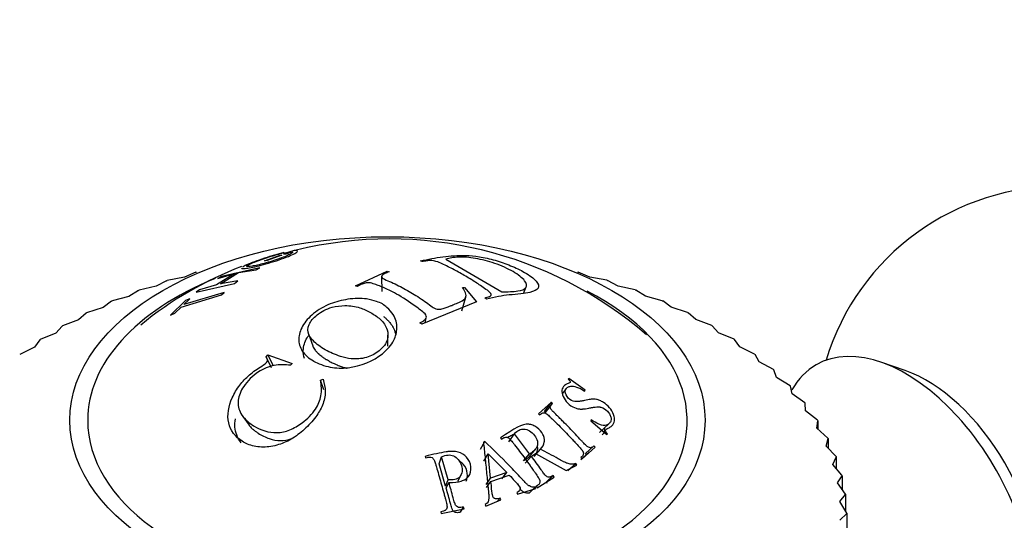
# Model space of a CAD drawing. Units: millimetres. Extents: x 0 to 1389, y 0 to 1767.
# Drawn here: x 1188 to 1218, y 563 to 579 of the extents above; entities that cross this region are included whole.
import ezdxf
from ezdxf import colors
from ezdxf.entities.mleader import LeaderData, LeaderLine
from ezdxf.math import Vec2, Vec3

# ---------------------------------------------------------------- set-up
doc = ezdxf.new("R2010")
doc.units = ezdxf.units.MM
doc.layers.add('DV7_Défaut', color=7, linetype='Continuous')
doc.layers.add('Défaut', color=7, linetype='Continuous')

# ---------------------------------------------------------------- blocks, each defined once
blk = doc.blocks.new('_DOT')
at = {"color": 0}
blk.add_line((0, 0), (-1, 0), dxfattribs=at)
at = {"color": 0, "const_width": 0.333}
blk.add_lwpolyline([(-0.1665, 0, 1), (0.1665, 0, 1)], format="xyb", close=True, dxfattribs=at)
blk = doc.blocks.new('SE6')
at = {"layer": 'DV7_Défaut', "color": 7, "linetype": 'Continuous'}
for p, q in [((1196.036, 571.505), (1196.19, 571.552)), ((1196.512, 571.614), (1196.18, 571.511)), ((1196.267, 571.52), (1196.436, 571.574)), ((1195.598, 571.3), (1196.046, 571.466)), ((1195.686, 571.309), (1195.598, 571.3)), ((1195.624, 571.376), (1195.601, 571.367)), ((1196.133, 571.475), (1195.686, 571.309)), ((1196.046, 571.466), (1196.133, 571.475)), ((1196.18, 571.511), (1196.267, 571.52)), ((1200.442, 571.276), (1200.387, 571.299)), ((1201.163, 571.349), (1202.889, 570.35)), ((1193.496, 570.952), (1193.141, 570.796)), ((1193.496, 570.952), (1193.516, 570.957)), ((1195.453, 571.09), (1194.277, 570.819)), ((1194.804, 570.938), (1195.344, 571.029)), ((1195.344, 571.029), (1195.453, 571.09)), ((1198.395, 570.529), (1199.37, 570.988)), ((1199.37, 570.988), (1199.426, 570.966)), ((1205.21, 570.963), (1205.231, 570.957)), ((1205.585, 570.802), (1205.231, 570.957)), ((1192.596, 570.691), (1192.271, 570.521)), ((1192.596, 570.691), (1192.616, 570.697)), ((1193.141, 570.796), (1192.616, 570.697)), ((1194.687, 570.911), (1194.128, 570.565)), ((1194.168, 570.758), (1194.687, 570.911)), ((1194.277, 570.819), (1194.168, 570.758)), ((1194.245, 570.592), (1194.804, 570.938)), ((1194.785, 570.682), (1194.245, 570.592)), ((1194.676, 570.609), (1194.785, 570.682)), ((1199.195, 570.818), (1199.206, 570.36)), ((1206.111, 570.703), (1205.585, 570.802)), ((1206.111, 570.703), (1206.131, 570.697)), ((1206.456, 570.527), (1206.131, 570.697)), ((1191.731, 570.394), (1191.437, 570.211)), ((1191.731, 570.394), (1191.75, 570.401)), ((1192.271, 570.521), (1191.75, 570.401)), ((1193.499, 570.337), (1194.676, 570.609)), ((1193.608, 570.412), (1193.499, 570.337)), ((1194.128, 570.565), (1193.608, 570.412)), ((1198.451, 570.509), (1198.395, 570.529)), ((1201.679, 570.478), (1201.74, 570.484)), ((1201.74, 570.484), (1202.104, 570.046)), ((1203.546, 570.302), (1203.635, 570.508)), ((1206.977, 570.408), (1206.456, 570.527)), ((1206.977, 570.408), (1206.996, 570.401)), ((1207.292, 570.218), (1206.996, 570.401)), ((1190.905, 570.062), (1190.643, 569.867)), ((1190.905, 570.062), (1190.923, 570.069)), ((1191.437, 570.211), (1190.923, 570.069)), ((1193.172, 570.079), (1192.713, 569.638)), ((1193.038, 569.882), (1194.28, 570.253)), ((1194.362, 570.332), (1193.121, 569.961)), ((1193.121, 569.961), (1193.309, 570.134)), ((1193.309, 570.134), (1193.172, 570.079)), ((1194.28, 570.253), (1194.362, 570.332)), ((1202.104, 570.046), (1200.427, 569.356)), ((1201.654, 569.771), (1201.781, 570.187)), ((1202.419, 570.126), (1202.365, 570.166)), ((1207.805, 570.077), (1207.292, 570.218)), ((1207.805, 570.077), (1207.823, 570.069)), ((1208.086, 569.875), (1207.823, 570.069)), ((1190.643, 569.867), (1190.14, 569.705)), ((1192.85, 569.693), (1193.038, 569.882)), ((1208.59, 569.713), (1208.086, 569.875)), ((1189.893, 569.492), (1189.403, 569.309)), ((1190.123, 569.696), (1189.893, 569.492)), ((1190.123, 569.696), (1190.14, 569.705)), ((1192.713, 569.638), (1192.85, 569.693)), ((1200.534, 569.4), (1200.567, 569.553)), ((1208.59, 569.713), (1208.607, 569.705)), ((1208.837, 569.5), (1208.607, 569.705)), ((1209.328, 569.318), (1208.837, 569.5)), ((1189.387, 569.3), (1189.192, 569.086)), ((1189.387, 569.3), (1189.403, 569.309)), ((1200.427, 569.356), (1200.373, 569.399)), ((1209.328, 569.318), (1209.343, 569.309)), ((1209.539, 569.096), (1209.343, 569.309)), ((1188.702, 568.874), (1188.543, 568.653)), ((1188.702, 568.874), (1188.717, 568.883)), ((1189.192, 569.086), (1188.717, 568.883)), ((1196.955, 569.058), (1197.082, 568.696)), ((1199.388, 568.682), (1199.389, 569.022)), ((1210.015, 568.893), (1209.539, 569.096)), ((1210.015, 568.893), (1210.029, 568.883)), ((1210.189, 568.663), (1210.029, 568.883)), ((1188.543, 568.653), (1188.086, 568.431)), ((1210.647, 568.441), (1210.189, 568.663)), ((1195.647, 568.358), (1195.705, 568.417)), ((1195.82, 568.023), (1195.647, 568.358)), ((1195.876, 568.079), (1195.705, 568.417)), ((1195.705, 568.417), (1196.448, 568.15)), ((1210.647, 568.441), (1210.661, 568.431)), ((1210.785, 568.205), (1210.661, 568.431)), ((1196.448, 568.15), (1196.397, 568.099)), ((1211.223, 567.964), (1210.785, 568.205)), ((1211.223, 567.964), (1211.235, 567.954)), ((1211.322, 567.723), (1211.235, 567.954)), ((1215.266, 567.935), (1214.515, 568.194)), ((1197.324, 567.637), (1197.404, 567.666)), ((1197.421, 567.339), (1197.324, 567.637)), ((1204.941, 567.696), (1204.926, 567.672)), ((1205.439, 567.329), (1204.941, 567.696)), ((1211.738, 567.465), (1211.322, 567.723)), ((1204.863, 567.384), (1204.739, 567.226)), ((1205.424, 567.306), (1205.439, 567.329)), ((1211.738, 567.465), (1211.748, 567.454)), ((1211.798, 567.22), (1211.748, 567.454)), ((1212.19, 566.946), (1211.798, 567.22)), ((1204.409, 566.963), (1204.008, 566.606)), ((1204.191, 566.68), (1204.409, 566.963)), ((1204.227, 566.646), (1204.446, 566.928)), ((1204.446, 566.928), (1204.409, 566.963)), ((1212.19, 566.946), (1212.199, 566.934)), ((1212.211, 566.699), (1212.199, 566.934)), ((1194.932, 566.524), (1195.126, 566.258)), ((1204.008, 566.606), (1204.045, 566.572)), ((1204.227, 566.646), (1204.191, 566.68)), ((1205.633, 566.419), (1205.618, 566.393)), ((1212.576, 566.409), (1212.211, 566.699)), ((1205.618, 566.393), (1206.112, 565.971)), ((1205.883, 566.034), (1206.166, 566.296)), ((1212.558, 566.163), (1212.584, 566.397)), ((1212.896, 565.858), (1212.558, 566.163)), ((1212.576, 566.409), (1212.584, 566.397)), ((1212.584, 566.397), (1212.584, 566.14)), ((1202.843, 565.869), (1202.875, 565.83)), ((1203.102, 565.752), (1203.27, 565.994)), ((1203.74, 565.382), (1203.27, 565.994)), ((1206.112, 565.971), (1206.128, 565.997)), ((1212.839, 565.613), (1212.902, 565.846)), ((1212.896, 565.858), (1212.902, 565.846)), ((1212.902, 565.846), (1212.902, 565.548)), ((1202.231, 565.525), (1202.36, 565.756)), ((1202.36, 565.756), (1202.32, 565.742)), ((1203.734, 565.303), (1203.927, 565.53)), ((1203.875, 565.295), (1204.074, 565.521)), ((1205.35, 565.226), (1205.75, 565.582)), ((1205.449, 565.389), (1205.714, 565.624)), ((1205.75, 565.582), (1205.714, 565.624)), ((1213.146, 565.295), (1212.839, 565.613)), ((1200.531, 565.303), (1200.545, 565.257)), ((1200.963, 565.075), (1201.034, 565.286)), ((1201.24, 564.58), (1201.034, 565.286)), ((1202.334, 565.16), (1202.467, 565.377)), ((1202.542, 564.634), (1202.467, 565.377)), ((1202.467, 565.377), (1203.036, 564.809)), ((1203.555, 565.162), (1203.74, 565.382)), ((1203.606, 565.094), (1203.793, 565.311)), ((1203.793, 565.311), (1203.92, 565.389)), ((1203.92, 565.389), (1204.861, 564.874)), ((1205.567, 565.425), (1205.309, 565.198)), ((1205.313, 565.267), (1205.35, 565.226)), ((1205.485, 565.349), (1205.449, 565.389)), ((1213.05, 565.054), (1213.151, 565.283)), ((1213.146, 565.295), (1213.151, 565.283)), ((1213.151, 565.283), (1213.151, 564.933)), ((1201.161, 564.394), (1200.963, 565.075)), ((1204.861, 564.874), (1205.187, 565.037)), ((1204.916, 564.87), (1205.156, 565.083)), ((1205.187, 565.037), (1205.156, 565.083)), ((1213.326, 564.724), (1213.05, 565.054)), ((1201.539, 564.545), (1201.635, 564.738)), ((1202.408, 564.444), (1202.542, 564.634)), ((1203.036, 564.809), (1202.542, 564.634)), ((1202.552, 564.53), (1203.112, 564.728)), ((1202.882, 564.612), (1203.036, 564.809)), ((1203.975, 564.337), (1204.496, 564.669)), ((1204.252, 564.518), (1204.465, 564.715)), ((1204.496, 564.669), (1204.465, 564.715)), ((1213.192, 564.487), (1213.33, 564.711)), ((1213.326, 564.724), (1213.33, 564.711)), ((1213.33, 564.711), (1213.33, 564.294)), ((1201.161, 564.394), (1201.24, 564.58)), ((1201.181, 564.323), (1201.261, 564.506)), ((1202.418, 564.344), (1202.552, 564.53)), ((1203.364, 564.147), (1203.934, 564.313)), ((1203.723, 564.179), (1203.912, 564.361)), ((1203.843, 564.286), (1203.944, 564.383)), ((1203.934, 564.313), (1203.912, 564.361)), ((1203.944, 564.383), (1203.975, 564.337)), ((1204.036, 564.463), (1204.038, 564.464)), ((1204.282, 564.474), (1204.252, 564.518)), ((1213.436, 564.146), (1213.192, 564.487)), ((1202.757, 563.927), (1202.833, 564.016)), ((1202.856, 563.967), (1202.833, 564.016)), ((1203.342, 564.195), (1203.364, 564.147)), ((1213.264, 563.915), (1213.437, 564.133)), ((1213.436, 564.146), (1213.437, 564.133)), ((1213.437, 564.133), (1213.437, 563.625)), ((1201.025, 563.546), (1201.726, 563.696)), ((1201.615, 563.591), (1201.712, 563.747)), ((1201.726, 563.696), (1201.712, 563.747)), ((1202.377, 563.828), (1202.399, 563.78)), ((1202.399, 563.78), (1202.856, 563.967)), ((1213.473, 563.565), (1213.264, 563.915)), ((1201.012, 563.598), (1201.025, 563.546)), ((1213.265, 563.342), (1213.473, 563.552)), ((1213.473, 563.565), (1213.473, 563.552)), ((1213.473, 563.552), (1213.473, 560.695))]:
    blk.add_line(p, q, dxfattribs=at)
for centre, radius, start, end in [((1220.021, 566.084), 7.5, 300, 163.1834), ((1199.435, 559.923), 12.048, 49.0745, 103.7646), ((1196.552, 569.195), 2.371, 96.6011, 113.0556), ((1198.865, 560.725), 11.132, 110.9097, 129.3669)]:
    blk.add_arc(centre, radius, start, end, dxfattribs=at)
blk.add_ellipse((1199.373, 566.41), major_axis=(-9.75, 0), ratio=0.57735, dxfattribs=at)
for centre, major_axis, start_param, end_param in [((1199.373, 566.41), (-9.2, 0), 5.32459, 6.283185), ((1199.373, 566.41), (-9.2, 0), 0, 3.983442), ((1215.283, 563.348), (-2.75, 4.763), 2.665322, 6.283185), ((1215.283, 563.348), (-2.75, 4.763), 0, 0.32916), ((1215.934, 563.724), (-2.39, 4.139), 3.728083, 5.696694)]:
    blk.add_ellipse(centre, major_axis=major_axis, ratio=0.57735, start_param=start_param, end_param=end_param, dxfattribs=at)
for points, knots in [([(1194.897, 571.074), (1194.898, 571.073), (1194.9, 571.071), (1194.912, 571.062), (1194.938, 571.06), (1194.996, 571.064), (1195.019, 571.067), (1195.072, 571.074), (1195.097, 571.078), (1195.205, 571.098), (1195.285, 571.115), (1195.457, 571.156), (1195.538, 571.177), (1195.861, 571.268), (1196.082, 571.339), (1196.361, 571.447), (1196.434, 571.478), (1196.517, 571.519), (1196.541, 571.531), (1196.578, 571.555), (1196.595, 571.567), (1196.638, 571.609), (1196.612, 571.624), (1196.512, 571.614)], [0, 0, 0, 0, 0.0179971, 0.0179971, 0.1161974, 0.1161974, 0.1652975, 0.1652975, 0.2143976, 0.2143976, 0.3125979, 0.3125979, 0.4107982, 0.4107982, 0.6071988, 0.6071988, 0.7053991, 0.7053991, 0.7544993, 0.7544993, 0.8035994, 0.8035994, 1, 1, 1, 1]), ([(1196.19, 571.552), (1196.099, 571.53), (1196.004, 571.504), (1195.807, 571.446), (1195.714, 571.418), (1195.487, 571.343), (1195.383, 571.306), (1195.199, 571.237), (1195.113, 571.202), (1194.991, 571.147), (1194.948, 571.125), (1194.923, 571.107)], [0, 0, 0, 0, 0.2, 0.2, 0.4, 0.4, 0.6, 0.6, 0.8, 0.8, 1, 1, 1, 1]), ([(1196.436, 571.574), (1196.455, 571.571), (1196.461, 571.564), (1196.453, 571.548), (1196.446, 571.542), (1196.428, 571.528), (1196.419, 571.522), (1196.333, 571.472), (1196.218, 571.423), (1195.987, 571.341), (1195.91, 571.315), (1195.791, 571.279), (1195.751, 571.267), (1195.67, 571.243), (1195.623, 571.23), (1195.515, 571.202), (1195.449, 571.185), (1195.326, 571.157), (1195.266, 571.145), (1195.128, 571.122), (1195.073, 571.119), (1195.053, 571.138), (1195.058, 571.148), (1195.095, 571.174), (1195.122, 571.189), (1195.217, 571.233), (1195.275, 571.257), (1195.41, 571.309), (1195.492, 571.338), (1195.728, 571.418), (1195.885, 571.466), (1196.036, 571.505)], [0, 0, 0, 0, 0.0625, 0.0625, 0.09375, 0.09375, 0.125, 0.125, 0.25, 0.25, 0.3125, 0.3125, 0.34375, 0.34375, 0.375, 0.375, 0.4375, 0.4375, 0.5, 0.5, 0.625, 0.625, 0.6875, 0.6875, 0.75, 0.75, 0.8125, 0.8125, 0.875, 0.875, 1, 1, 1, 1]), ([(1200.387, 571.299), (1200.617, 571.347), (1200.96, 571.419), (1201.423, 571.461), (1201.771, 571.473), (1202.181, 571.44), (1202.676, 571.327), (1203.174, 571.156), (1203.64, 570.93), (1203.992, 570.668), (1204.048, 570.438), (1203.802, 570.336), (1203.468, 570.282), (1203.123, 570.258), (1202.769, 570.21), (1202.541, 570.155), (1202.419, 570.126)], [0, 0, 0, 0, 0.125489, 0.186704, 0.25072, 0.313086, 0.375473, 0.437019, 0.500504, 0.581417, 0.660199, 0.749067, 0.809605, 0.874419, 0.932508, 1, 1, 1, 1]), ([(1202.365, 570.166), (1202.413, 570.179), (1202.491, 570.199), (1202.586, 570.25), (1202.526, 570.334), (1202.407, 570.421), (1202.227, 570.548), (1201.945, 570.73), (1201.596, 570.934), (1201.301, 571.093), (1201.051, 571.207), (1200.921, 571.27), (1200.784, 571.307), (1200.678, 571.31), (1200.561, 571.301), (1200.485, 571.285), (1200.442, 571.276)], [0, 0, 0, 0, 0.067091, 0.106352, 0.164095, 0.191468, 0.264335, 0.395796, 0.548173, 0.70068, 0.774892, 0.85083, 0.874261, 0.90411, 0.945385, 1, 1, 1, 1]), ([(1202.889, 570.35), (1203.065, 570.352), (1203.388, 570.355), (1203.672, 570.464), (1203.635, 570.69), (1203.259, 570.974), (1202.701, 571.23), (1202.061, 571.394), (1201.516, 571.434), (1201.285, 571.378), (1201.163, 571.349)], [0, 0, 0, 0, 0.135943, 0.250138, 0.369768, 0.499097, 0.629359, 0.748685, 0.86739, 1, 1, 1, 1]), ([(1199.426, 570.966), (1199.379, 570.947), (1199.31, 570.919), (1199.218, 570.869), (1199.175, 570.813), (1199.261, 570.737), (1199.444, 570.666), (1199.662, 570.568), (1199.877, 570.456), (1200.094, 570.336), (1200.306, 570.201), (1200.517, 570.062), (1200.688, 569.934), (1200.843, 569.82), (1201.029, 569.812), (1201.144, 569.859), (1201.257, 569.896), (1201.341, 569.932), (1201.401, 569.959), (1201.489, 569.995), (1201.642, 570.047), (1201.858, 570.192), (1201.748, 570.368), (1201.679, 570.478)], [0, 0, 0, 0, 0.04222, 0.062633, 0.096261, 0.124692, 0.185738, 0.249888, 0.31334, 0.374906, 0.43556, 0.500261, 0.554915, 0.593657, 0.624651, 0.661882, 0.693617, 0.71932, 0.738551, 0.750996, 0.801165, 0.875752, 1, 1, 1, 1]), ([(1200.373, 569.399), (1200.397, 569.414), (1200.446, 569.443), (1200.543, 569.495), (1200.603, 569.611), (1200.46, 569.738), (1200.171, 569.954), (1199.834, 570.19), (1199.436, 570.396), (1199.199, 570.509), (1198.974, 570.584), (1198.852, 570.632), (1198.702, 570.626), (1198.578, 570.582), (1198.499, 570.537), (1198.451, 570.509)], [0, 0, 0, 0, 0.031098, 0.062466, 0.123383, 0.185548, 0.248397, 0.499266, 0.607815, 0.750532, 0.809403, 0.875194, 0.898172, 0.938245, 1, 1, 1, 1]), ([(1199.218, 569.977), (1199.271, 569.946), (1199.389, 569.842), (1199.612, 569.614), (1199.695, 569.257), (1199.592, 568.83), (1199.162, 568.325), (1198.371, 567.986), (1197.588, 568.019), (1197.252, 568.143), (1196.959, 568.31), (1196.727, 568.514), (1196.613, 568.901), (1196.742, 569.314), (1197.078, 569.699), (1197.585, 569.993), (1198.168, 570.143), (1198.682, 570.16), (1199.007, 570.068), (1199.165, 570.009), (1199.218, 569.977)], [0, 0, 0, 0, 0.02407, 0.06291, 0.125505, 0.182193, 0.250609, 0.373326, 0.432773, 0.498291, 0.498864, 0.562969, 0.624072, 0.683701, 0.749563, 0.815689, 0.874749, 0.937263, 0.975949, 1, 1, 1, 1]), ([(1198.852, 569.715), (1198.747, 569.773), (1198.518, 569.885), (1198.11, 569.948), (1197.622, 569.89), (1197.199, 569.667), (1196.928, 569.35), (1196.922, 569.053), (1197.126, 568.8), (1197.323, 568.653), (1197.605, 568.494), (1197.859, 568.383), (1198.288, 568.273), (1198.739, 568.305), (1199.164, 568.532), (1199.408, 568.857), (1199.386, 569.218), (1199.185, 569.514), (1198.959, 569.655), (1198.852, 569.715)], [0, 0, 0, 0, 0.057721, 0.125109, 0.178738, 0.249732, 0.312396, 0.373814, 0.420562, 0.498701, 0.50005, 0.578226, 0.624595, 0.687066, 0.74871, 0.819594, 0.873849, 0.94122, 1, 1, 1, 1]), ([(1199.254, 569.592), (1199.279, 569.577), (1199.299, 569.562), (1199.333, 569.529), (1199.346, 569.517), (1199.366, 569.496), (1199.373, 569.489), (1199.388, 569.474), (1199.399, 569.462), (1199.422, 569.437), (1199.442, 569.412), (1199.476, 569.369), (1199.487, 569.354), (1199.505, 569.329), (1199.51, 569.321), (1199.522, 569.303), (1199.53, 569.289), (1199.558, 569.243), (1199.584, 569.19), (1199.612, 569.103), (1199.619, 569.079), (1199.624, 569.054)], [0, 0, 0, 0, 0.1495603, 0.1495603, 0.2243405, 0.2243405, 0.2617306, 0.2617306, 0.2991206, 0.2991206, 0.448681, 0.448681, 0.5234611, 0.5234611, 0.5608512, 0.5608512, 0.5982413, 0.5982413, 0.8973619, 0.8973619, 1, 1, 1, 1]), ([(1196.83, 568.306), (1196.802, 568.381), (1196.786, 568.464), (1196.794, 568.688), (1196.836, 568.818), (1196.926, 568.967), (1196.94, 568.988), (1196.958, 569.012)], [0, 0, 0, 0, 0.337826, 0.337826, 0.878203, 0.878203, 1, 1, 1, 1]), ([(1197.082, 568.696), (1197.083, 568.69), (1197.085, 568.686), (1197.101, 568.644), (1197.123, 568.605), (1197.169, 568.543), (1197.186, 568.522), (1197.216, 568.491), (1197.226, 568.48), (1197.243, 568.464), (1197.249, 568.459), (1197.26, 568.449), (1197.271, 568.439), (1197.283, 568.429), (1197.31, 568.406), (1197.379, 568.355), (1197.407, 568.336), (1197.457, 568.302), (1197.476, 568.291), (1197.505, 568.273), (1197.516, 568.266), (1197.537, 568.254), (1197.554, 568.244), (1197.572, 568.234), (1197.599, 568.218), (1197.642, 568.196), (1197.662, 568.185), (1197.72, 568.156), (1197.755, 568.14), (1197.845, 568.1), (1197.887, 568.084), (1197.912, 568.074), (1197.937, 568.065), (1197.973, 568.053), (1197.991, 568.047), (1198.045, 568.031), (1198.08, 568.021), (1198.12, 568.011), (1198.126, 568.01), (1198.132, 568.009)], [0, 0, 0, 0, 0.015062, 0.015062, 0.154092, 0.154092, 0.223606, 0.223606, 0.258364, 0.258364, 0.275742, 0.275742, 0.293121, 0.293121, 0.43215, 0.43215, 0.501665, 0.501665, 0.536423, 0.536423, 0.553801, 0.553801, 0.57118, 0.57118, 0.605937, 0.605937, 0.640695, 0.640695, 0.710209, 0.710209, 0.849239, 0.849239, 0.883996, 0.883996, 0.918753, 0.918753, 0.988268, 0.988268, 1, 1, 1, 1]), ([(1197.404, 567.666), (1197.434, 567.54), (1197.493, 567.287), (1197.406, 566.88), (1197.171, 566.486), (1196.843, 566.129), (1196.437, 565.816), (1195.974, 565.623), (1195.5, 565.563), (1195.143, 565.64), (1194.748, 565.847), (1194.394, 566.301), (1194.524, 566.988), (1194.819, 567.484), (1195.08, 567.759), (1195.321, 567.951), (1195.513, 568.064), (1195.741, 568.221), (1195.677, 568.314), (1195.647, 568.358)], [0, 0, 0, 0, 0.06227, 0.125263, 0.181623, 0.250807, 0.315128, 0.376211, 0.439532, 0.501381, 0.530286, 0.645315, 0.76471, 0.826728, 0.883343, 0.913624, 0.943261, 0.973456, 1, 1, 1, 1]), ([(1196.397, 568.099), (1196.232, 568.112), (1195.907, 568.138), (1195.349, 567.901), (1194.954, 567.492), (1194.741, 567.014), (1194.849, 566.573), (1195.098, 566.346), (1195.456, 566.123), (1195.838, 565.975), (1196.393, 566.096), (1196.813, 566.352), (1197.179, 566.711), (1197.378, 567.191), (1197.343, 567.48), (1197.324, 567.637)], [0, 0, 0, 0, 0.078879, 0.15526, 0.250544, 0.325466, 0.403633, 0.498769, 0.509663, 0.630944, 0.690092, 0.753419, 0.841893, 0.914284, 1, 1, 1, 1]), ([(1204.926, 567.672), (1204.968, 567.634), (1204.988, 567.594), (1204.983, 567.574), (1204.977, 567.566), (1204.954, 567.552), (1204.932, 567.543), (1204.887, 567.527), (1204.86, 567.514), (1204.815, 567.484), (1204.799, 567.47), (1204.743, 567.398), (1204.726, 567.345), (1204.73, 567.225), (1204.757, 567.151), (1204.834, 567.016), (1204.886, 566.954), (1205.024, 566.841), (1205.103, 566.799), (1205.2, 566.768), (1205.234, 566.761), (1205.286, 566.756), (1205.304, 566.755), (1205.33, 566.754), (1205.339, 566.755), (1205.357, 566.755), (1205.371, 566.756), (1205.411, 566.76), (1205.478, 566.769), (1205.601, 566.792), (1205.634, 566.798), (1205.675, 566.806), (1205.686, 566.808), (1205.706, 566.811), (1205.73, 566.815), (1205.785, 566.821), (1205.818, 566.823), (1205.863, 566.821), (1205.877, 566.82), (1205.904, 566.816), (1205.91, 566.816), (1206.001, 566.789), (1206.067, 566.75), (1206.159, 566.654), (1206.184, 566.621), (1206.221, 566.553), (1206.234, 566.513), (1206.244, 566.452), (1206.242, 566.423), (1206.227, 566.369), (1206.21, 566.341), (1206.158, 566.281), (1206.106, 566.258), (1206.012, 566.25), (1205.98, 566.253), (1205.912, 566.268), (1205.869, 566.284), (1205.786, 566.324), (1205.716, 566.365), (1205.633, 566.419)], [0, 0, 0, 0, 0.03125, 0.03125, 0.046875, 0.046875, 0.0625, 0.0625, 0.09375, 0.09375, 0.125, 0.125, 0.1875, 0.1875, 0.25, 0.25, 0.3125, 0.3125, 0.375, 0.375, 0.40625, 0.40625, 0.421875, 0.421875, 0.429688, 0.429688, 0.4375, 0.4375, 0.5, 0.5, 0.53125, 0.53125, 0.546875, 0.546875, 0.5625, 0.5625, 0.59375, 0.59375, 0.609375, 0.609375, 0.625, 0.625, 0.6875, 0.6875, 0.71875, 0.71875, 0.75, 0.75, 0.78125, 0.78125, 0.8125, 0.8125, 0.875, 0.875, 0.90625, 0.90625, 0.9375, 0.9375, 1, 1, 1, 1]), ([(1206.128, 565.997), (1206.085, 566.042), (1206.063, 566.082), (1206.065, 566.107), (1206.071, 566.116), (1206.086, 566.129), (1206.092, 566.134), (1206.103, 566.142), (1206.107, 566.144), (1206.115, 566.149), (1206.123, 566.154), (1206.127, 566.156), (1206.135, 566.16), (1206.165, 566.175), (1206.188, 566.186), (1206.217, 566.202), (1206.23, 566.21), (1206.25, 566.224), (1206.254, 566.227), (1206.309, 566.282), (1206.335, 566.334), (1206.351, 566.45), (1206.345, 566.505), (1206.256, 566.74), (1206.144, 566.867), (1205.967, 566.982), (1205.931, 567.001), (1205.861, 567.031), (1205.817, 567.044), (1205.765, 567.054), (1205.736, 567.057), (1205.688, 567.057), (1205.671, 567.056), (1205.636, 567.054), (1205.61, 567.051), (1205.553, 567.043), (1205.498, 567.033), (1205.381, 567.008), (1205.346, 567.001), (1205.3, 566.994), (1205.285, 566.992), (1205.265, 566.989), (1205.259, 566.988), (1205.247, 566.987), (1205.246, 566.987), (1205.148, 566.977), (1205.097, 566.977), (1204.953, 567.05), (1204.89, 567.116), (1204.823, 567.261), (1204.825, 567.325), (1204.869, 567.394), (1204.888, 567.413), (1204.936, 567.441), (1204.973, 567.451), (1205.102, 567.47), (1205.243, 567.423), (1205.424, 567.306)], [0, 0, 0, 0, 0.03125, 0.03125, 0.046875, 0.046875, 0.054688, 0.054688, 0.058594, 0.058594, 0.0625, 0.0625, 0.078125, 0.078125, 0.09375, 0.09375, 0.109375, 0.109375, 0.125, 0.125, 0.1875, 0.1875, 0.25, 0.25, 0.375, 0.375, 0.40625, 0.40625, 0.4375, 0.4375, 0.46875, 0.46875, 0.484375, 0.484375, 0.5, 0.5, 0.5625, 0.5625, 0.59375, 0.59375, 0.609375, 0.609375, 0.617188, 0.617188, 0.625, 0.625, 0.6875, 0.6875, 0.75, 0.75, 0.8125, 0.8125, 0.84375, 0.84375, 0.875, 0.875, 1, 1, 1, 1]), ([(1205.714, 565.624), (1205.679, 565.595), (1205.65, 565.578), (1205.616, 565.569), (1205.593, 565.568), (1205.554, 565.574), (1205.528, 565.588), (1205.507, 565.603), (1205.484, 565.624), (1205.437, 565.672), (1205.419, 565.691), (1205.388, 565.723), (1205.378, 565.734), (1205.355, 565.758), (1205.339, 565.776), (1205.268, 565.853), (1205.205, 565.92), (1205.081, 566.051), (1205.025, 566.11), (1204.894, 566.244), (1204.83, 566.31), (1204.734, 566.405), (1204.703, 566.437), (1204.655, 566.483), (1204.64, 566.499), (1204.616, 566.521), (1204.609, 566.529), (1204.593, 566.544), (1204.59, 566.547), (1204.527, 566.609), (1204.486, 566.649), (1204.44, 566.698), (1204.427, 566.712), (1204.412, 566.73), (1204.407, 566.735), (1204.399, 566.745), (1204.4, 566.744), (1204.381, 566.772), (1204.374, 566.79), (1204.37, 566.816), (1204.37, 566.825), (1204.373, 566.842), (1204.378, 566.855), (1204.387, 566.875), (1204.41, 566.898), (1204.446, 566.928)], [0, 0, 0, 0, 0.0625, 0.0625, 0.09375, 0.09375, 0.125, 0.125, 0.1875, 0.1875, 0.21875, 0.21875, 0.234375, 0.234375, 0.25, 0.25, 0.375, 0.375, 0.5, 0.5, 0.625, 0.625, 0.6875, 0.6875, 0.71875, 0.71875, 0.734375, 0.734375, 0.75, 0.75, 0.8125, 0.8125, 0.84375, 0.84375, 0.859375, 0.859375, 0.875, 0.875, 0.90625, 0.90625, 0.921875, 0.921875, 0.9375, 0.9375, 1, 1, 1, 1]), ([(1194.886, 565.721), (1194.827, 565.793), (1194.781, 565.873), (1194.691, 566.114), (1194.677, 566.278), (1194.706, 566.452)], [0, 0, 0, 0, 0.362402, 0.362402, 1, 1, 1, 1]), ([(1204.045, 566.572), (1204.082, 566.606), (1204.116, 566.628), (1204.164, 566.64), (1204.18, 566.641), (1204.211, 566.636), (1204.234, 566.626), (1204.256, 566.613), (1204.28, 566.594), (1204.33, 566.549), (1204.35, 566.531), (1204.382, 566.501), (1204.393, 566.49), (1204.417, 566.467), (1204.436, 566.45), (1204.505, 566.382), (1204.568, 566.32), (1204.695, 566.192), (1204.765, 566.122), (1204.886, 565.997), (1204.947, 565.933), (1205.04, 565.835), (1205.072, 565.802), (1205.119, 565.752), (1205.134, 565.735), (1205.158, 565.709), (1205.166, 565.701), (1205.182, 565.684), (1205.186, 565.679), (1205.245, 565.615), (1205.283, 565.572), (1205.325, 565.52), (1205.337, 565.505), (1205.352, 565.485), (1205.356, 565.479), (1205.363, 565.468), (1205.364, 565.468), (1205.38, 565.439), (1205.386, 565.42), (1205.389, 565.391), (1205.389, 565.382), (1205.386, 565.363), (1205.38, 565.348), (1205.372, 565.329), (1205.351, 565.303), (1205.313, 565.267)], [0, 0, 0, 0, 0.0625, 0.0625, 0.09375, 0.09375, 0.125, 0.125, 0.1875, 0.1875, 0.21875, 0.21875, 0.234375, 0.234375, 0.25, 0.25, 0.375, 0.375, 0.5, 0.5, 0.625, 0.625, 0.6875, 0.6875, 0.71875, 0.71875, 0.734375, 0.734375, 0.75, 0.75, 0.8125, 0.8125, 0.84375, 0.84375, 0.859375, 0.859375, 0.875, 0.875, 0.90625, 0.90625, 0.921875, 0.921875, 0.9375, 0.9375, 1, 1, 1, 1]), ([(1195.127, 566.257), (1195.131, 566.252), (1195.136, 566.246), (1195.174, 566.201), (1195.213, 566.162), (1195.28, 566.104), (1195.304, 566.085), (1195.355, 566.048), (1195.388, 566.025), (1195.455, 565.982), (1195.514, 565.947), (1195.631, 565.889), (1195.69, 565.865), (1195.865, 565.808), (1195.98, 565.789), (1196.193, 565.787), (1196.322, 565.806), (1196.443, 565.847)], [0, 0, 0, 0, 0.016739, 0.016739, 0.141465, 0.141465, 0.203828, 0.203828, 0.266191, 0.266191, 0.390917, 0.390917, 0.515642, 0.515642, 0.765094, 0.765094, 1, 1, 1, 1]), ([(1204.074, 565.521), (1204.139, 565.591), (1204.177, 565.665), (1204.195, 565.777), (1204.194, 565.816), (1204.18, 565.893), (1204.169, 565.926), (1204.103, 566.06), (1204.044, 566.129), (1203.924, 566.217), (1203.882, 566.24), (1203.817, 566.265), (1203.795, 566.272), (1203.762, 566.28), (1203.75, 566.282), (1203.727, 566.286), (1203.71, 566.288), (1203.516, 566.309), (1203.267, 566.156), (1202.843, 565.869)], [0, 0, 0, 0, 0.125, 0.125, 0.1875, 0.1875, 0.25, 0.25, 0.375, 0.375, 0.4375, 0.4375, 0.46875, 0.46875, 0.484375, 0.484375, 0.5, 0.5, 1, 1, 1, 1]), ([(1203.27, 565.994), (1203.32, 566.046), (1203.368, 566.084), (1203.44, 566.121), (1203.463, 566.13), (1203.512, 566.141), (1203.53, 566.143), (1203.62, 566.138), (1203.678, 566.121), (1203.788, 566.056), (1203.844, 566.003), (1203.934, 565.888), (1203.963, 565.831), (1203.991, 565.717), (1203.985, 565.653), (1203.961, 565.583), (1203.949, 565.561), (1203.926, 565.528), (1203.918, 565.517), (1203.904, 565.501), (1203.899, 565.496), (1203.888, 565.486), (1203.879, 565.477), (1203.862, 565.461), (1203.817, 565.43), (1203.74, 565.382)], [0, 0, 0, 0, 0.125, 0.125, 0.1875, 0.1875, 0.25, 0.25, 0.375, 0.375, 0.5, 0.5, 0.625, 0.625, 0.75, 0.75, 0.8125, 0.8125, 0.84375, 0.84375, 0.859375, 0.859375, 0.875, 0.875, 1, 1, 1, 1]), ([(1205.966, 565.967), (1205.97, 565.97), (1206.028, 566.02), (1206.057, 566.103), (1206.051, 566.191)], [0, 0, 0, 0, 0.068079, 1, 1, 1, 1]), ([(1202.875, 565.83), (1202.898, 565.846), (1202.919, 565.859), (1202.944, 565.873), (1202.951, 565.877), (1202.965, 565.883), (1202.964, 565.883), (1202.998, 565.892), (1203.02, 565.893), (1203.05, 565.887), (1203.06, 565.884), (1203.08, 565.874), (1203.094, 565.865), (1203.114, 565.849), (1203.137, 565.826), (1203.181, 565.776), (1203.197, 565.756), (1203.224, 565.723), (1203.233, 565.712), (1203.253, 565.687), (1203.267, 565.669), (1203.326, 565.593), (1203.379, 565.524), (1203.486, 565.382), (1203.545, 565.304), (1203.647, 565.166), (1203.698, 565.095), (1203.777, 564.986), (1203.803, 564.95), (1203.843, 564.894), (1203.856, 564.876), (1203.876, 564.847), (1203.883, 564.838), (1203.896, 564.819), (1203.899, 564.814), (1203.949, 564.744), (1203.981, 564.696), (1204.015, 564.639), (1204.024, 564.623), (1204.035, 564.601), (1204.039, 564.595), (1204.044, 564.583), (1204.044, 564.583), (1204.055, 564.551), (1204.057, 564.531), (1204.053, 564.502), (1204.051, 564.492), (1204.043, 564.473), (1204.035, 564.459), (1204.023, 564.441), (1203.994, 564.417), (1203.944, 564.383)], [0, 0, 0, 0, 0.03125, 0.03125, 0.046875, 0.046875, 0.0625, 0.0625, 0.09375, 0.09375, 0.109375, 0.109375, 0.125, 0.125, 0.1875, 0.1875, 0.21875, 0.21875, 0.234375, 0.234375, 0.25, 0.25, 0.375, 0.375, 0.5, 0.5, 0.625, 0.625, 0.6875, 0.6875, 0.71875, 0.71875, 0.734375, 0.734375, 0.75, 0.75, 0.8125, 0.8125, 0.84375, 0.84375, 0.859375, 0.859375, 0.875, 0.875, 0.90625, 0.90625, 0.921875, 0.921875, 0.9375, 0.9375, 1, 1, 1, 1]), ([(1203.253, 565.978), (1203.231, 565.968), (1203.17, 565.937), (1203.111, 565.904), (1203.073, 565.882)], [0, 0, 0, 0, 0.355233, 1, 1, 1, 1]), ([(1202.32, 565.742), (1202.337, 565.592), (1202.353, 565.436), (1202.378, 565.195), (1202.386, 565.114), (1202.403, 564.948), (1202.411, 564.858), (1202.427, 564.698), (1202.436, 564.617), (1202.448, 564.493), (1202.452, 564.452), (1202.459, 564.389), (1202.461, 564.368), (1202.465, 564.326), (1202.466, 564.313), (1202.475, 564.224), (1202.479, 564.174), (1202.483, 564.111), (1202.484, 564.093), (1202.484, 564.068), (1202.484, 564.06), (1202.484, 564.046), (1202.485, 564.049), (1202.481, 563.915), (1202.471, 563.897), (1202.377, 563.828)], [0, 0, 0, 0, 0.25, 0.25, 0.375, 0.375, 0.5, 0.5, 0.625, 0.625, 0.6875, 0.6875, 0.71875, 0.71875, 0.75, 0.75, 0.8125, 0.8125, 0.84375, 0.84375, 0.859375, 0.859375, 0.875, 0.875, 1, 1, 1, 1]), ([(1203.912, 564.361), (1203.871, 564.354), (1203.83, 564.356), (1203.771, 564.375), (1203.752, 564.383), (1203.723, 564.4), (1203.714, 564.406), (1203.695, 564.419), (1203.681, 564.43), (1203.658, 564.45), (1203.633, 564.474), (1203.586, 564.522), (1203.568, 564.539), (1203.531, 564.579), (1203.504, 564.608), (1203.426, 564.693), (1203.364, 564.759), (1203.242, 564.888), (1203.188, 564.945), (1202.855, 565.287), (1202.601, 565.534), (1202.36, 565.756)], [0, 0, 0, 0, 0.0625, 0.0625, 0.09375, 0.09375, 0.109375, 0.109375, 0.125, 0.125, 0.1875, 0.1875, 0.21875, 0.21875, 0.25, 0.25, 0.375, 0.375, 0.5, 0.5, 1, 1, 1, 1]), ([(1203.875, 565.295), (1203.924, 565.36), (1203.997, 565.458), (1203.987, 565.591), (1203.976, 565.636)], [0, 0, 0, 0, 0.6624467, 1, 1, 1, 1]), ([(1205.156, 565.083), (1205.11, 565.069), (1205.064, 565.063), (1204.998, 565.065), (1204.976, 565.068), (1204.932, 565.076), (1204.903, 565.086), (1204.864, 565.1), (1204.828, 565.117), (1204.76, 565.151), (1204.735, 565.164), (1204.68, 565.194), (1204.641, 565.216), (1204.434, 565.333), (1204.252, 565.431), (1204.074, 565.521)], [0, 0, 0, 0, 0.125, 0.125, 0.1875, 0.1875, 0.25, 0.25, 0.375, 0.375, 0.4375, 0.4375, 0.5, 0.5, 1, 1, 1, 1]), ([(1201.261, 564.506), (1201.412, 564.501), (1201.538, 564.515), (1201.689, 564.561), (1201.733, 564.581), (1201.789, 564.616), (1201.806, 564.629), (1201.836, 564.657), (1201.846, 564.666), (1201.925, 564.77), (1201.949, 564.863), (1201.921, 565.1), (1201.879, 565.194), (1201.732, 565.355), (1201.644, 565.407), (1201.489, 565.448), (1201.433, 565.455), (1201.343, 565.457), (1201.312, 565.456), (1201.264, 565.452), (1201.248, 565.451), (1201.215, 565.447), (1201.192, 565.443), (1200.995, 565.412), (1200.782, 565.364), (1200.531, 565.303)], [0, 0, 0, 0, 0.125, 0.125, 0.1875, 0.1875, 0.21875, 0.21875, 0.25, 0.25, 0.375, 0.375, 0.5, 0.5, 0.625, 0.625, 0.6875, 0.6875, 0.71875, 0.71875, 0.734375, 0.734375, 0.75, 0.75, 1, 1, 1, 1]), ([(1200.545, 565.257), (1200.577, 565.265), (1200.603, 565.271), (1200.636, 565.277), (1200.645, 565.278), (1200.662, 565.28), (1200.662, 565.28), (1200.701, 565.279), (1200.723, 565.274), (1200.752, 565.259), (1200.761, 565.253), (1200.776, 565.239), (1200.787, 565.225), (1200.8, 565.205), (1200.813, 565.177), (1200.834, 565.117), (1200.842, 565.095), (1200.855, 565.056), (1200.859, 565.043), (1200.868, 565.014), (1200.874, 564.993), (1200.9, 564.906), (1200.923, 564.826), (1200.97, 564.663), (1200.995, 564.573), (1201.04, 564.414), (1201.063, 564.333), (1201.097, 564.209), (1201.108, 564.167), (1201.126, 564.103), (1201.132, 564.082), (1201.14, 564.05), (1201.143, 564.039), (1201.149, 564.018), (1201.15, 564.012), (1201.173, 563.93), (1201.186, 563.876), (1201.198, 563.813), (1201.201, 563.795), (1201.203, 563.772), (1201.204, 563.765), (1201.205, 563.753), (1201.205, 563.753), (1201.203, 563.721), (1201.196, 563.701), (1201.179, 563.675), (1201.173, 563.667), (1201.157, 563.652), (1201.141, 563.641), (1201.121, 563.628), (1201.079, 563.614), (1201.012, 563.598)], [0, 0, 0, 0, 0.03125, 0.03125, 0.046875, 0.046875, 0.0625, 0.0625, 0.09375, 0.09375, 0.109375, 0.109375, 0.125, 0.125, 0.1875, 0.1875, 0.21875, 0.21875, 0.234375, 0.234375, 0.25, 0.25, 0.375, 0.375, 0.5, 0.5, 0.625, 0.625, 0.6875, 0.6875, 0.71875, 0.71875, 0.734375, 0.734375, 0.75, 0.75, 0.8125, 0.8125, 0.84375, 0.84375, 0.859375, 0.859375, 0.875, 0.875, 0.90625, 0.90625, 0.921875, 0.921875, 0.9375, 0.9375, 1, 1, 1, 1]), ([(1201.034, 565.286), (1201.179, 565.354), (1201.297, 565.365), (1201.462, 565.29), (1201.509, 565.254), (1201.588, 565.157), (1201.623, 565.087), (1201.663, 564.958), (1201.671, 564.905), (1201.656, 564.775), (1201.633, 564.72), (1201.555, 564.633), (1201.508, 564.606), (1201.373, 564.579), (1201.311, 564.58), (1201.24, 564.58)], [0, 0, 0, 0, 0.25, 0.25, 0.375, 0.375, 0.5, 0.5, 0.625, 0.625, 0.75, 0.75, 0.875, 0.875, 1, 1, 1, 1]), ([(1203.735, 565.303), (1203.721, 565.284), (1203.668, 565.229), (1203.601, 565.189), (1203.555, 565.162)], [0, 0, 0, 0, 0.31091, 1, 1, 1, 1]), ([(1204.465, 564.715), (1204.44, 564.7), (1204.42, 564.689), (1204.396, 564.677), (1204.389, 564.674), (1204.377, 564.669), (1204.379, 564.669), (1204.347, 564.663), (1204.327, 564.663), (1204.289, 564.672), (1204.263, 564.687), (1204.238, 564.707), (1204.216, 564.73), (1204.176, 564.78), (1204.161, 564.8), (1204.129, 564.843), (1204.105, 564.876), (1203.991, 565.04), (1203.891, 565.178), (1203.793, 565.311)], [0, 0, 0, 0, 0.0625, 0.0625, 0.09375, 0.09375, 0.125, 0.125, 0.1875, 0.1875, 0.25, 0.25, 0.375, 0.375, 0.4375, 0.4375, 0.5, 0.5, 1, 1, 1, 1]), ([(1201.786, 564.542), (1201.823, 564.612), (1201.849, 564.801), (1201.752, 565.034), (1201.619, 565.138), (1201.57, 565.166)], [0, 0, 0, 0, 0.3491331, 0.7792489, 1, 1, 1, 1]), ([(1203.112, 564.728), (1203.175, 564.663), (1203.227, 564.608), (1203.29, 564.54), (1203.308, 564.52), (1203.331, 564.494), (1203.338, 564.486), (1203.348, 564.475), (1203.351, 564.472), (1203.357, 564.465), (1203.355, 564.467), (1203.421, 564.39), (1203.45, 564.347), (1203.45, 564.261), (1203.414, 564.224), (1203.342, 564.195)], [0, 0, 0, 0, 0.25, 0.25, 0.375, 0.375, 0.4375, 0.4375, 0.46875, 0.46875, 0.5, 0.5, 0.75, 0.75, 1, 1, 1, 1]), ([(1201.615, 563.591), (1201.575, 563.581), (1201.498, 563.561), (1201.382, 563.62), (1201.345, 563.738), (1201.298, 563.891), (1201.245, 564.095), (1201.202, 564.248), (1201.181, 564.323)], [0, 0, 0, 0, 0.124605, 0.245634, 0.338584, 0.496894, 0.752823, 1, 1, 1, 1]), ([(1201.712, 563.747), (1201.68, 563.742), (1201.653, 563.737), (1201.621, 563.734), (1201.612, 563.733), (1201.598, 563.732), (1201.6, 563.732), (1201.562, 563.735), (1201.54, 563.742), (1201.504, 563.761), (1201.483, 563.784), (1201.465, 563.81), (1201.452, 563.838), (1201.431, 563.897), (1201.423, 563.92), (1201.408, 563.97), (1201.398, 564.007), (1201.347, 564.194), (1201.303, 564.353), (1201.261, 564.506)], [0, 0, 0, 0, 0.0625, 0.0625, 0.09375, 0.09375, 0.125, 0.125, 0.1875, 0.1875, 0.25, 0.25, 0.375, 0.375, 0.4375, 0.4375, 0.5, 0.5, 1, 1, 1, 1]), ([(1202.833, 564.016), (1202.75, 563.992), (1202.693, 563.991), (1202.64, 564.024), (1202.625, 564.043), (1202.608, 564.084), (1202.602, 564.099), (1202.596, 564.126), (1202.594, 564.135), (1202.59, 564.155), (1202.588, 564.172), (1202.579, 564.239), (1202.569, 564.357), (1202.552, 564.53)], [0, 0, 0, 0, 0.25, 0.25, 0.375, 0.375, 0.4375, 0.4375, 0.46875, 0.46875, 0.5, 0.5, 1, 1, 1, 1]), ([(1203.723, 564.179), (1203.708, 564.177), (1203.677, 564.173), (1203.63, 564.178), (1203.583, 564.193), (1203.538, 564.217), (1203.489, 564.255), (1203.456, 564.286), (1203.437, 564.306)], [0, 0, 0, 0, 0.154846, 0.302563, 0.44874, 0.599174, 0.759215, 1, 1, 1, 1])]:
    blk.add_open_spline(points, degree=3, knots=knots, dxfattribs=at)

msp = doc.modelspace()

# ---------------------------------------------------------------- block references
at = {"layer": 'Défaut'}
msp.add_blockref('SE6', (0, 0), dxfattribs=at)

# ---------------------------------------------------------------- leaders
at = {"layer": 'Défaut', "color": 7, "linetype": 'Continuous'}
ml = msp.add_multileader_mtext('Standard', dxfattribs=at)
ml.set_content('{\\pxsm0.9;\\fSolid Edge ISO|b1||i0||c0|p34;\\W1.;25/08/2016\\P}', color=256)
ml.set_leader_properties()
ml.set_arrow_properties(name='DOT')
ml.build(insert=Vec2(0, 0))
ml.multileader.update_dxf_attribs({"leader_type": 0, "dogleg_length": 0, "arrow_head_size": 12})
ctx = ml.context
ctx.base_point, ctx.char_height, ctx.arrow_head_size, ctx.landing_gap_size = Vec3(1301.873, 1759.869), 12, 12, 4.2
notes = []
notes.append((ctx, [(0, (0, 0, 0), (0, 0), (1, 0), 1, [])]))
ctx.mtext.insert = Vec3(1303.873, 1765.989)
for ctx, leaders in notes:
    for number, flags, end, landing, length, lines in leaders:
        leader = LeaderData()
        leader.index, (leader.has_last_leader_line, leader.has_dogleg_vector, leader.attachment_direction) = number, flags
        leader.last_leader_point, leader.dogleg_vector, leader.dogleg_length = Vec3(end), Vec3(landing), length
        for number, points, colour, breaks in lines:
            line = LeaderLine()
            line.index, line.vertices, line.color, line.breaks = number, Vec3.list(points), colors.encode_raw_color(colour), breaks
            leader.lines.append(line)
        ctx.leaders.append(leader)

doc.saveas('drawing.dxf')
